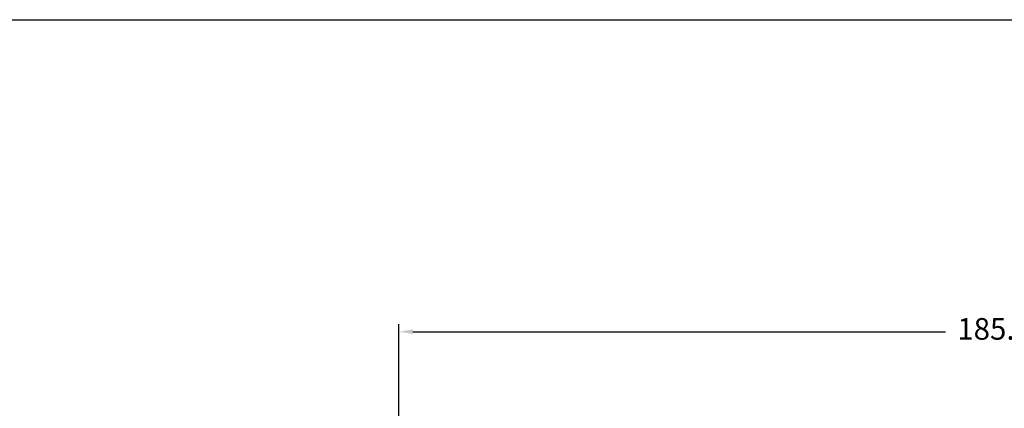
# Model space of a CAD drawing. Units: millimetres. Extents: x 0 to 17320, y 0 to 12230.
# Drawn here: x 3660 to 7534, y 10603 to 12130 of the extents above; entities that cross this region are included whole.
import ezdxf

# ---------------------------------------------------------------- set-up
doc = ezdxf.new("R2010")
doc.units = ezdxf.units.MM
doc.header["$LTSCALE"] = 12
doc.layers.add('112', color=7, linetype='Continuous')
doc.layers.add('6', color=7, linetype='Continuous')
doc.styles.get("Standard").update_dxf_attribs({"font": 'romans.shx', "height": 85})
doc.dimstyles.new('ISO-25', dxfattribs={"dimtxt": 2.5, "dimasz": 2.5, "dimexe": 1.25, "dimexo": 0.625, "dimtad": 1, "dimtxsty": 'Standard', "dimcen": 2.5, "dimadec": 0, "dimazin": 0, "dimtfac": 1, "dimtmove": 0, "dimatfit": 3, "dimfxl": 1, "dimarcsym": 0})

# ---------------------------------------------------------------- blocks, each defined once
blk = doc.blocks.new('*D40')
at = {"layer": '112', "color": 0, "lineweight": -2}
for p, q in [((5152, 9639.6), (5152, 10934)), ((9836, 8564.6), (9836, 10934)), ((5207, 10904), (7302.2, 10904)), ((9781, 10904), (7685.8, 10904))]:
    blk.add_line(p, q, dxfattribs=at)
at = {"layer": '112', "color": 0}
for points in [[(5207, 10913.2), (5207, 10894.8), (5152, 10904)], [(9781, 10913.2), (9781, 10894.8), (9836, 10904)]]:
    blk.add_solid(points, dxfattribs=at)
at = {"layer": 'Defpoints', "color": 0}
for p in [(9836, 10904), (5152, 9639), (9836, 8564)]:
    blk.add_point(p, dxfattribs=at)
at = {"layer": '112', "color": 0, "insert": (7494, 10904), "char_height": 85, "attachment_point": 5}
blk.add_mtext('185.1', dxfattribs=at)

msp = doc.modelspace()

# ---------------------------------------------------------------- linework, layer by layer
at = {"layer": '6', "linetype": 'Continuous'}
msp.add_line((560, 12130), (17220, 12130), dxfattribs=at)

# ---------------------------------------------------------------- dimensions: what is measured, and where the dimension line sits
at = {"layer": '112'}
dim = msp.add_linear_dim(base=(9836, 10904), p1=(5152, 9639), p2=(9836, 8564), text='185.1', dimstyle='ISO-25', override={"dimtxt": 85, "dimasz": 55, "dimexe": 30, "dimgap": 40, "dimtad": 0}, dxfattribs=at)
dim.commit()
dim.dimension.update_dxf_attribs({"geometry": '*D40', "text_midpoint": (7494, 10904)})

doc.saveas('drawing.dxf')
